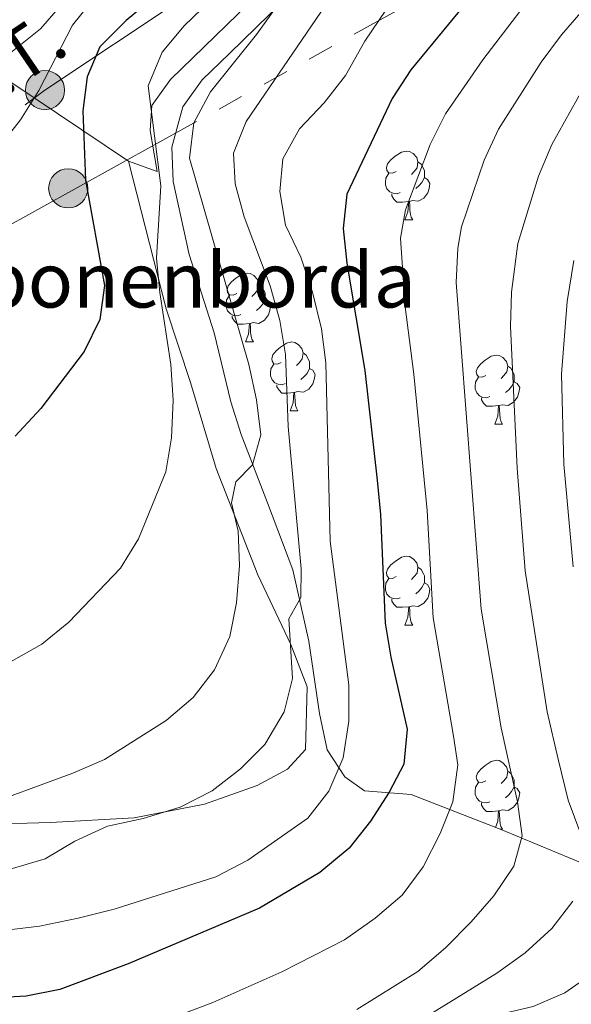
# Model space of a CAD drawing. Extents: x 588934 to 593428, y 779723 to 782752.
# Drawn here: x 591259 to 591340, y 780775 to 780919 of the extents above; entities that cross this region are included whole.
import ezdxf
from ezdxf.enums import TextEntityAlignment as Align

# ---------------------------------------------------------------- set-up
doc = ezdxf.new("R2010")
doc.units = 0
doc.header["$MEASUREMENT"] = 0
doc.linetypes.add('5elect', pattern=[127.5, 75, -7.5, 7.5, -7.5, 7.5, -7.5, 7.5, -7.5])
for name, color, linetype in [('Nivel 20', 7, 'Continuous'), ('Nivel 32', 7, 'Continuous'), ('Nivel 33', 7, 'Continuous'), ('Nivel 35', 7, 'Continuous'), ('Nivel 36', 7, 'Continuous'), ('Nivel 4', 7, 'Continuous'), ('Nivel 44', 7, 'Continuous'), ('Nivel 5', 7, 'Continuous'), ('Nivel 54', 7, 'Continuous'), ('Nivel 61', 7, 'Continuous'), ('Nivel 63', 7, 'Continuous')]:
    doc.layers.add(name, color=color, linetype=linetype)
doc.styles.add('Style-arial', font='arial.shx', dxfattribs={"bigfont": 'arialbig.shx'})
doc.styles.add('Style-arialni', font='arialni.shx', dxfattribs={"bigfont": 'arialnibig.shx'})
doc.linetypes.add('5zonar', pattern='A,-5,[1,dgnlstyle.shx,S=0.08,R=0,X=0,Y=0],-5', length=10)

# ---------------------------------------------------------------- blocks, each defined once
blk = doc.blocks.new('5PELE_1')
at = {"layer": 'Nivel 32', "linetype": 'Continuous', "lineweight": 0}
h = blk.add_hatch(color=9, dxfattribs=at)
edge = h.paths.add_edge_path()
edge.add_arc((-0.000199990114197135, 1.001171767711639e-08), 2.85, 0, 360)
at = {"layer": 'Nivel 32', "color": 8, "linetype": 'Continuous', "lineweight": 0}
blk.add_circle((-0.000199990114197135, 1.001171767711639e-08, 5.49358327077698e-05), 2.85, dxfattribs=at)

msp = doc.modelspace()

# ---------------------------------------------------------------- linework, layer by layer
at = {"layer": 'Nivel 20', "color": 19, "linetype": 'Continuous', "lineweight": 0, "ltscale": 0.5, "extrusion": (0.2984125104897728, -0.3871403851834193, 0.8723945757185936), "elevation": -125637.2382345803}
msp.add_lwpolyline([(944998.3374538869, 224809.6388198396), (945030.508693987, 224808.1821982638), (945037.0561388517, 224785.7968706193)], dxfattribs=at)
at = {"layer": 'Nivel 20', "color": 19, "linetype": 'Continuous', "lineweight": 0, "ltscale": 0.5}
for points in [[(591238.1810000001, 780905.5549999999, 283.437), (591241.4580000001, 780906.044, 283.525), (591246.1510000001, 780907.523, 283.17), (591251.533, 780909.9539999999, 282.903), (591256.875, 780912.9299999999, 282.636), (591262.4650000001, 780917.402, 282.28), (591272.794, 780929.3300000001, 282.636), (591264.9539999999, 780938.257, 287.884), (591268.365, 780941.2609999999, 287.973), (591274.3049999999, 780948.9040000001, 287.084), (591282.845, 780961.5889999999, 285.66), (591294.6000000001, 780980.0819999999, 283.525)], [(591275.237, 780898.155, 270.573), (591279.398, 780896.6440000001, 270.484), (591278.3859999999, 780902.615, 269.861), (591278.6240000001, 780906.223, 269.772), (591281.375, 780910.0260000001, 269.505), (591291.1680000001, 780919.5460000001, 268.171), (591302.9510000001, 780932.3189999999, 265.057), (591314.1240000001, 780942.902, 261.054), (591326.0730000001, 780952.405, 259.229)], [(591275.237, 780898.155, 270.573), (591280.7309999999, 780876.646, 270.662), (591284.28, 780865.913, 269.149), (591288.0190000001, 780853.396, 266.57), (591294.068, 780837.902, 263.1), (591298.8530000001, 780827.7579999999, 260.076), (591301.2509999999, 780821.611, 258.474), (591301.0020000001, 780812.5009999999, 257.674), (591298.392, 780809.646, 257.496), (591293.9580000001, 780807.257, 257.585), (591286.3189999999, 780804.524, 258.474), (591276.0519999999, 780802.544, 259.72), (591263.885, 780801.868, 261.321), (591253.72, 780801.565, 263.901), (591238.709, 780801.348, 263.99), (591227.47, 780804.574, 264.612), (591216.666, 780806.788, 266.018), (591209.1000000001, 780807.7579999999, 267.176), (591202.54, 780807.4680000001, 268.778), (591195.2390000001, 780805.5970000001, 270.915), (591193.5020000001, 780804.8219999999, 271.405), (591188.6140000001, 780802.6440000001, 272.785)]]:
    msp.add_polyline3d(points, dxfattribs=at)
at = {"layer": 'Nivel 32', "color": 6, "linetype": '5elect', "lineweight": 0, "ltscale": 0.5, "extrusion": (0.4851525898228999, -0.8744255857470633, 0.002619079807567684), "elevation": -395978.1227496524, "flags": 128}
msp.add_lwpolyline([(895730.4927732782, 1340.600903518985), (896092.4188939761, 1281.218699850176), (896499.0084579419, 1339.878901042664)], dxfattribs=at)
at = {"layer": 'Nivel 32', "color": 6, "linetype": '5elect', "lineweight": 0, "ltscale": 0.5}
msp.add_polyline3d([(591062.2930000001, 780780.933, 296.928), (591076.706, 780775.625, 295.406), (591126.203, 780803.3400000001, 297.446), (591181.6200000001, 780840.138, 287.561), (591214.889, 780873.031, 283.516), (591263.0930000001, 780908.4850000001, 279.339), (591325.6070000001, 780950.185, 258.41), (591409.548, 781005.4839999999, 255.918), (591411.3319999999, 781009.3999999999, 257.148)], dxfattribs=at)
at = {"layer": 'Nivel 33', "color": 19, "linetype": 'Continuous', "lineweight": 0, "ltscale": 0.5, "extrusion": (-0.1221240110663955, -0.2029647945158024, 0.9715405385820055), "elevation": -230423.1235849695, "flags": 128}
msp.add_lwpolyline([(103939.2492752798, 946435.9273923719), (103964.330923831, 946366.4472237485), (103983.1993531199, 946284.1036407491)], dxfattribs=at)
at = {"layer": 'Nivel 35', "color": 92, "linetype": '5zonar', "lineweight": 0, "ltscale": 0.5}
msp.add_polyline3d([(591342.4070000001, 780795.4709999999, 241.774), (591329.591, 780800.783, 248.205), (591316.372, 780805.925, 254.859), (591309.592, 780806.476, 259.307), (591306.74, 780808.503, 260.019), (591304.135, 780812.452, 261.689), (591303.0349999999, 780817.716, 262.492), (591301.486, 780828.283, 262.849), (591299.1640000001, 780838.638, 265.178), (591295.4909999999, 780848.416, 265.705), (591291.638, 780858.352, 267.847), (591290.155, 780863.1140000001, 268.201), (591287.729, 780873.1300000001, 268.203), (591284.081, 780884.5519999999, 268.203), (591281.771, 780895.1810000001, 268.381), (591281.548, 780900.179, 268.387), (591283.1780000001, 780906.0460000001, 268.025), (591285.983, 780909.9720000001, 266.706), (591289.935, 780913.8360000001, 266.15), (591297.7039999999, 780921.372, 263.985)], dxfattribs=at)
at = {"layer": 'Nivel 36', "color": 92, "linetype": 'Continuous', "lineweight": 0, "flags": 128}
for points in [[(591314.176, 780896.6470000001), (591313.646, 780896.382), (591313.1159999999, 780896.4369999999), (591312.851, 780896.807), (591312.7960000001, 780897.2320000001), (591312.956, 780897.7520000001), (591313.436, 780898.3470000001), (591314.071, 780898.8770000001), (591314.9709999999, 780899.462), (591315.716, 780899.622), (591316.1410000001, 780899.567), (591316.6710000001, 780899.2520000001), (591317.2010000001, 780898.6670000001), (591317.361, 780898.027), (591317.2509999999, 780897.1769999999), (591316.8260000001, 780896.6470000001), (591316.406, 780896.2220000001)], [(591317.361, 780898.027), (591317.8360000001, 780897.712), (591318.1510000001, 780897.0719999999), (591318.311, 780896.7520000001), (591318.311, 780896.172), (591318.311, 780895.747), (591317.9410000001, 780895.057), (591317.521, 780894.577), (591317.041, 780894.1570000001)], [(591314.7609999999, 780893.567), (591314.3360000001, 780893.4070000001), (591313.7509999999, 780893.467), (591313.2760000001, 780893.6769999999), (591312.851, 780894.102), (591312.6359999999, 780894.6869999999), (591312.6359999999, 780895.1070000001), (591312.6910000001, 780895.692), (591313.1159999999, 780896.382)], [(591318.311, 780895.747), (591318.7660000001, 780895.497), (591319.111, 780894.882), (591319.0009999999, 780894.1570000001), (591318.791, 780893.517), (591318.206, 780892.777), (591317.4110000001, 780892.297), (591316.561, 780892.402), (591316.131, 780892.2720000001)], [(591316.021, 780892.2720000001), (591315.131, 780892.1869999999), (591314.2860000001, 780892.1869999999), (591313.861, 780892.6170000001), (591313.541, 780893.092), (591313.541, 780893.4070000001)], [(591315.476, 780889.587), (591315.9110000001, 780890.747), (591316.021, 780892.2720000001), (591316.131, 780892.2720000001), (591316.166, 780891.6869999999), (591316.2010000001, 780891.0020000001), (591316.271, 780890.3870000001), (591316.3859999999, 780889.987), (591316.601, 780889.587)], [(591315.476, 780889.587), (591316.601, 780889.587)], [(591290.9880000001, 780878.878), (591290.4580000001, 780878.6130000001), (591289.9280000001, 780878.6680000001), (591289.663, 780879.038), (591289.608, 780879.463), (591289.7679999999, 780879.983), (591290.2479999999, 780880.578), (591290.8829999999, 780881.108), (591291.783, 780881.693), (591292.5279999999, 780881.8530000001), (591292.953, 780881.798), (591293.483, 780881.483), (591294.013, 780880.898), (591294.173, 780880.2579999999), (591294.0630000001, 780879.408), (591293.638, 780878.878), (591293.2180000001, 780878.453)], [(591294.173, 780880.2579999999), (591294.648, 780879.943), (591294.963, 780879.3030000001), (591295.1229999999, 780878.983), (591295.1229999999, 780878.4029999999), (591295.1229999999, 780877.9780000001), (591294.753, 780877.288), (591294.3330000001, 780876.808), (591293.8530000001, 780876.388)], [(591291.5730000001, 780875.798), (591291.148, 780875.638), (591290.5630000001, 780875.6980000001), (591290.088, 780875.908), (591289.663, 780876.3330000001), (591289.4480000001, 780876.9180000001), (591289.4480000001, 780877.338), (591289.503, 780877.923), (591289.9280000001, 780878.6130000001)], [(591295.1229999999, 780877.9780000001), (591295.578, 780877.7280000001), (591295.923, 780877.1130000001), (591295.8130000001, 780876.388), (591295.6030000001, 780875.7479999999), (591295.0179999999, 780875.0079999999), (591294.223, 780874.5279999999), (591293.3729999999, 780874.6329999999), (591292.943, 780874.503)], [(591292.8330000001, 780874.503), (591291.943, 780874.4180000001), (591291.098, 780874.4180000001), (591290.673, 780874.848), (591290.3530000001, 780875.3230000001), (591290.3530000001, 780875.638)], [(591292.288, 780871.818), (591292.723, 780872.9780000001), (591292.8330000001, 780874.503), (591292.943, 780874.503), (591292.9780000001, 780873.9180000001), (591293.013, 780873.233), (591293.0830000001, 780872.618), (591293.1980000001, 780872.2180000001), (591293.413, 780871.818)], [(591292.288, 780871.818), (591293.413, 780871.818)], [(591297.463, 780868.8430000001), (591296.933, 780868.578), (591296.4029999999, 780868.6329999999), (591296.138, 780869.003), (591296.0830000001, 780869.4280000001), (591296.243, 780869.9480000001), (591296.723, 780870.5430000001), (591297.358, 780871.0730000001), (591298.2579999999, 780871.658), (591299.003, 780871.818), (591299.4280000001, 780871.763), (591299.9580000001, 780871.4480000001), (591300.4880000001, 780870.8630000001), (591300.648, 780870.223), (591300.538, 780869.3729999999), (591300.1130000001, 780868.8430000001), (591299.693, 780868.4180000001)], [(591300.648, 780870.223), (591301.1229999999, 780869.908), (591301.4380000001, 780869.2679999999), (591301.598, 780868.9480000001), (591301.598, 780868.368), (591301.598, 780867.943), (591301.2280000001, 780867.253), (591300.808, 780866.773), (591300.328, 780866.3530000001)], [(591327.2350000001, 780866.9380000001), (591326.7050000001, 780866.673), (591326.175, 780866.7280000001), (591325.9099999999, 780867.098), (591325.855, 780867.523), (591326.0149999999, 780868.0430000001), (591326.4950000001, 780868.638), (591327.1300000001, 780869.1680000001), (591328.03, 780869.753), (591328.7749999999, 780869.913), (591329.2, 780869.858), (591329.73, 780869.5430000001), (591330.26, 780868.9580000001), (591330.4199999999, 780868.318), (591330.31, 780867.4680000001), (591329.885, 780866.9380000001), (591329.4650000001, 780866.513)], [(591298.048, 780865.763), (591297.6229999999, 780865.6030000001), (591297.038, 780865.663), (591296.5630000001, 780865.8729999999), (591296.138, 780866.298), (591295.923, 780866.8829999999), (591295.923, 780867.3030000001), (591295.9780000001, 780867.888), (591296.4029999999, 780868.578)], [(591301.598, 780867.943), (591302.0530000001, 780867.693), (591302.398, 780867.078), (591302.288, 780866.3530000001), (591302.078, 780865.713), (591301.493, 780864.973), (591300.6980000001, 780864.493), (591299.848, 780864.598), (591299.4180000001, 780864.4680000001)], [(591330.4199999999, 780868.318), (591330.895, 780868.003), (591331.21, 780867.3630000001), (591331.3700000001, 780867.0430000001), (591331.3700000001, 780866.463), (591331.3700000001, 780866.038), (591331, 780865.348), (591330.5800000001, 780864.868), (591330.1000000001, 780864.4480000001)], [(591327.8200000001, 780863.858), (591327.395, 780863.6980000001), (591326.81, 780863.7579999999), (591326.335, 780863.9680000001), (591325.9099999999, 780864.3929999999), (591325.6950000001, 780864.9780000001), (591325.6950000001, 780865.398), (591325.75, 780865.983), (591326.175, 780866.673)], [(591299.308, 780864.4680000001), (591298.4180000001, 780864.3829999999), (591297.5730000001, 780864.3829999999), (591297.148, 780864.8130000001), (591296.828, 780865.288), (591296.828, 780865.6030000001)], [(591331.3700000001, 780866.038), (591331.825, 780865.788), (591332.1699999999, 780865.173), (591332.06, 780864.4480000001), (591331.8500000001, 780863.808), (591331.2649999999, 780863.068), (591330.47, 780862.588), (591329.6200000001, 780862.693), (591329.19, 780862.5630000001)], [(591298.763, 780861.783), (591299.1980000001, 780862.943), (591299.308, 780864.4680000001), (591299.4180000001, 780864.4680000001), (591299.453, 780863.8829999999), (591299.4880000001, 780863.1980000001), (591299.558, 780862.5830000001), (591299.673, 780862.183), (591299.888, 780861.783)], [(591329.0800000001, 780862.5630000001), (591328.19, 780862.4780000001), (591327.345, 780862.4780000001), (591326.9199999999, 780862.908), (591326.6000000001, 780863.3829999999), (591326.6000000001, 780863.6980000001)], [(591328.5349999999, 780859.878), (591328.97, 780861.038), (591329.0800000001, 780862.5630000001), (591329.19, 780862.5630000001), (591329.2250000001, 780861.9780000001), (591329.26, 780861.2930000001), (591329.3300000001, 780860.6780000001), (591329.4450000001, 780860.2779999999), (591329.6599999999, 780859.878)], [(591298.763, 780861.783), (591299.888, 780861.783)], [(591328.5349999999, 780859.878), (591329.6599999999, 780859.878)], [(591314.176, 780837.655), (591313.646, 780837.3900000001), (591313.1159999999, 780837.4450000001), (591312.851, 780837.815), (591312.7960000001, 780838.24), (591312.956, 780838.76), (591313.436, 780839.355), (591314.071, 780839.885), (591314.9709999999, 780840.47), (591315.716, 780840.6300000001), (591316.1410000001, 780840.575), (591316.6710000001, 780840.26), (591317.2010000001, 780839.675), (591317.361, 780839.0349999999), (591317.2509999999, 780838.185), (591316.8260000001, 780837.655), (591316.406, 780837.23)], [(591317.361, 780839.0349999999), (591317.8360000001, 780838.72), (591318.1510000001, 780838.0800000001), (591318.311, 780837.76), (591318.311, 780837.1799999999), (591318.311, 780836.7550000001), (591317.9410000001, 780836.065), (591317.521, 780835.585), (591317.041, 780835.165)], [(591314.7609999999, 780834.575), (591314.3360000001, 780834.415), (591313.7509999999, 780834.4750000001), (591313.2760000001, 780834.685), (591312.851, 780835.1100000001), (591312.6359999999, 780835.6950000001), (591312.6359999999, 780836.115), (591312.6910000001, 780836.7), (591313.1159999999, 780837.3900000001)], [(591318.311, 780836.7550000001), (591318.7660000001, 780836.5050000001), (591319.111, 780835.8900000001), (591319.0009999999, 780835.165), (591318.791, 780834.5249999999), (591318.206, 780833.7849999999), (591317.4110000001, 780833.3049999999), (591316.561, 780833.4099999999), (591316.131, 780833.28)], [(591316.021, 780833.28), (591315.131, 780833.1950000001), (591314.2860000001, 780833.1950000001), (591313.861, 780833.625), (591313.541, 780834.1000000001), (591313.541, 780834.415)], [(591315.476, 780830.595), (591315.9110000001, 780831.7550000001), (591316.021, 780833.28), (591316.131, 780833.28), (591316.166, 780832.6950000001), (591316.2010000001, 780832.01), (591316.271, 780831.395), (591316.3859999999, 780830.9950000001), (591316.601, 780830.595)], [(591315.476, 780830.595), (591316.601, 780830.595)], [(591327.2350000001, 780807.946), (591326.7050000001, 780807.6810000001), (591326.175, 780807.736), (591325.9099999999, 780808.1059999999), (591325.855, 780808.531), (591326.0149999999, 780809.051), (591326.4950000001, 780809.646), (591327.1300000001, 780810.176), (591328.03, 780810.7609999999), (591328.7749999999, 780810.9210000001), (591329.2, 780810.8659999999), (591329.73, 780810.551), (591330.26, 780809.966), (591330.4199999999, 780809.3260000001), (591330.31, 780808.476), (591329.885, 780807.946), (591329.4650000001, 780807.521)], [(591330.4199999999, 780809.3260000001), (591330.895, 780809.0109999999), (591331.21, 780808.371), (591331.3700000001, 780808.051), (591331.3700000001, 780807.4709999999), (591331.3700000001, 780807.0460000001), (591331, 780806.3559999999), (591330.5800000001, 780805.8759999999), (591330.1000000001, 780805.456)], [(591327.8200000001, 780804.8659999999), (591327.395, 780804.706), (591326.81, 780804.7660000001), (591326.335, 780804.976), (591325.9099999999, 780805.4010000001), (591325.6950000001, 780805.986), (591325.6950000001, 780806.406), (591325.75, 780806.9909999999), (591326.175, 780807.6810000001)], [(591331.3700000001, 780807.0460000001), (591331.825, 780806.7960000001), (591332.1699999999, 780806.1810000001), (591332.06, 780805.456), (591331.8500000001, 780804.8160000001), (591331.2649999999, 780804.0760000001), (591330.47, 780803.5959999999), (591329.6200000001, 780803.7010000001), (591329.19, 780803.571)], [(591329.0800000001, 780803.571), (591328.19, 780803.486), (591327.345, 780803.486), (591326.9199999999, 780803.916), (591326.6000000001, 780804.3910000001), (591326.6000000001, 780804.706)], [(591328.6359999999, 780801.155), (591328.97, 780802.0460000001), (591329.0800000001, 780803.571), (591329.19, 780803.571), (591329.2250000001, 780802.986), (591329.26, 780802.301), (591329.3300000001, 780801.686), (591329.4450000001, 780801.2860000001), (591329.6599999999, 780800.8859999999)], [(591329.3260000001, 780800.8859999999), (591329.6599999999, 780800.8859999999)]]:
    msp.add_lwpolyline(points, dxfattribs=at)
at = {"layer": 'Nivel 4', "color": 25, "linetype": 'Continuous', "lineweight": 30, "flags": 128}
for points, elevation in [([(591326.3829999999, 780923.6540000001), (591316.348, 780911.436), (591313.622, 780907.243), (591306.9950000001, 780893.318), (591306.467, 780888.344), (591307.021, 780883.317), (591309.6300000001, 780867.6780000001), (591311.4550000001, 780851.69), (591311.9369999999, 780846.712), (591312.5730000001, 780830.889), (591313.399, 780825.9569999999), (591315.8160000001, 780815.4539999999), (591315.294, 780810.351), (591313.199, 780806.26), (591310.463, 780802.074), (591307.3530000001, 780798.132), (591303.088, 780794.588)], 250), ([(591279.0700000001, 780922.132), (591274.9010000001, 780918.6089999999)], 275), ([(591274.9010000001, 780918.6089999999), (591271.0930000001, 780914.801), (591269.2550000001, 780910.4199999999), (591268.584, 780905.4639999999), (591268.986, 780895.398), (591271.767, 780880.0420000001), (591271.095, 780875.092), (591268.774, 780870.4340000001), (591262.48, 780862.115), (591258.773, 780858.1300000001)], 275), ([(591303.088, 780794.588), (591294.2949999999, 780789.372), (591275.2110000001, 780781.2690000001), (591265.273, 780777.575), (591260.372, 780776.5789999999), (591255.0760000001, 780776.288), (591249.6100000001, 780776.2990000001), (591239.1100000001, 780777.452), (591234.426, 780777.612), (591229.0360000001, 780777.119), (591219.1869999999, 780774.0989999999)], 250)]:
    msp.add_lwpolyline(points, dxfattribs=dict(at, elevation=elevation))
at = {"layer": 'Nivel 5', "color": 25, "linetype": 'Continuous', "lineweight": 0, "flags": 128}
for points, elevation in [([(591361.246, 780943.189), (591338.277, 780916.557), (591335.3090000001, 780912.538), (591329.1089999999, 780902.797), (591327.0090000001, 780898.2660000001), (591323.7239999999, 780888.594), (591323.155, 780885.496), (591322.919, 780880.494), (591326.551, 780832.9110000001), (591329.473, 780815.632), (591331.855, 780804.8929999999), (591332.534, 780799.9380000001), (591331.3160000001, 780795.5260000001), (591328.385, 780791.176), (591325.129, 780787.381), (591321.352, 780783.6370000001), (591317.324, 780780.193), (591308.4539999999, 780774.6440000001)], 240), ([(591252.7509999999, 780793.5279999999), (591263.146, 780796.5700000001), (591267.4450000001, 780799.1359999999), (591272.2080000001, 780801.345), (591277.3770000001, 780802.426), (591282.756, 780804.1089999999), (591287.426, 780806.4580000001), (591291.547, 780809.6769999999), (591295.0719999999, 780813.2220000001), (591297.8800000001, 780817.9850000001), (591299.108, 780822.825), (591298.5930000001, 780831.531), (591300.327, 780834.6359999999), (591300.381, 780838.791), (591298.4780000001, 780859.507), (591298.1059999999, 780869.994), (591297.2590000001, 780874.923), (591295.8500000001, 780880.017), (591292.0819999999, 780890.03), (591290.788, 780894.8600000001), (591290.504, 780899.2849999999), (591292.348, 780903.9410000001), (591316.1599999999, 780938.852)], 260), ([(591273.7609999999, 780926.2250000001), (591267.102, 780917.9439999999), (591262.1840000001, 780908.4070000001), (591259.5249999999, 780904.172), (591256.125, 780899.8999999999), (591241.53, 780883.8230000001), (591230.3589999999, 780872.656), (591226.6030000001, 780869.352), (591215.8530000001, 780857.568), (591207.7490000001, 780850.4569999999), (591200.6710000001, 780842.584), (591194.9439999999, 780833.773), (591192.78, 780831.145), (591191.7660000001, 780829.912), (591188.9269999999, 780825.709), (591180.7849999999, 780812.2849999999), (591175.9580000001, 780803.098), (591169.6610000001, 780794.26), (591166.392, 780790.4720000001), (591153.8970000001, 780779.193), (591151.4040000001, 780774.858)], 280), ([(591249.0190000001, 780820.156), (591262.656, 780827.8090000001), (591266.5760000001, 780831.034), (591274.0900000001, 780838.8670000001), (591276.685, 780843.1429999999), (591280.663, 780852.9180000001), (591281.4990000001, 780857.8500000001), (591281.764, 780863.354), (591281.412, 780868.5260000001), (591279.798, 780879.024), (591279.335, 780884.003), (591279.9410000001, 780894.5360000001), (591278.087, 780909.095), (591280.156, 780914.0179999999), (591283.3659999999, 780917.837), (591291.1270000001, 780925.381)], 270), ([(591252.608, 780803.716), (591267.1669999999, 780809.0490000001), (591271.763, 780811.0190000001), (591280.7339999999, 780816.6969999999), (591284.6640000001, 780820.048), (591287.78, 780824.067), (591289.9990000001, 780828.9439999999), (591290.9680000001, 780833.8470000001), (591291.4210000001, 780839.273), (591291.21, 780844.27), (591290.243, 780848.419), (591290.848, 780851.446), (591293.314, 780853.936), (591294.496, 780858.2779999999), (591293.8530000001, 780863.412), (591292.763, 780868.544), (591284.1030000001, 780898.602), (591284.7720000001, 780903.7069999999), (591287.192, 780908.237), (591293.8929999999, 780916.5760000001), (591300.0109999999, 780925.1680000001)], 265), ([(591312.7069999999, 780920.1170000001), (591309.6510000001, 780915.602), (591306.815, 780910.5930000001), (591303.736, 780906.6429999999), (591300.1470000001, 780902.837), (591297.716, 780898.469), (591297.2749999999, 780893.75), (591298.0789999999, 780888.817), (591300.308, 780884.145), (591302.0079999999, 780879.051), (591303.345, 780873.737), (591303.95, 780868.773), (591304.584, 780842.844), (591307.307, 780821.9040000001), (591307.2949999999, 780816.621), (591306.4820000001, 780811.297), (591304.392, 780806.4410000001), (591301.328, 780802.487), (591292.625, 780796.382), (591287.9709999999, 780793.959), (591273.149, 780789.24), (591267.9180000001, 780787.929), (591262.2890000001, 780786.7479999999), (591251.7280000001, 780785.4950000001)], 255), ([(591332.3300000001, 780920.105), (591326.8030000001, 780912.9180000001), (591321.365, 780905.02), (591319.1259999999, 780900.5619999999), (591315.5320000001, 780891.037), (591314.811, 780886.9199999999), (591315.496, 780876.9340000001), (591316.784, 780867.1510000001), (591318.7069999999, 780847.297), (591319.594, 780831.658), (591322.53, 780814.429), (591323.169, 780810.2409999999), (591322.4650000001, 780804.881), (591320.598, 780800.2420000001), (591318.132, 780795.3929999999), (591315.0760000001, 780791.2679999999), (591311.1240000001, 780787.9269999999), (591306.673, 780784.7660000001), (591297.538, 780780.122), (591287.513, 780775.675), (591277.7649999999, 780771.949)], 245), ([(591341.4709999999, 780908.8389999999), (591336.8530000001, 780900.575), (591334.902, 780895.9720000001), (591331.875, 780886.146), (591330.969, 780879.0860000001), (591330.831, 780874.0930000001), (591331.807, 780853.45), (591332.987, 780838.4780000001), (591336.1710000001, 780817.9750000001), (591337.7579999999, 780811.077), (591339.243, 780805.108), (591341.0519999999, 780800.1610000001)], 235), ([(591340.027, 780883.6840000001), (591339.095, 780877.702), (591338.236, 780867.152), (591338.591, 780854.037), (591339.942, 780839.077)], 230), ([(591339.896, 780790.426), (591336.862, 780786.4510000001), (591332.98, 780782.8840000001), (591328.8600000001, 780779.952), (591310.774, 780768.754), (591306.81, 780765.7039999999), (591298.4340000001, 780758.4199999999), (591294.182, 780755.808), (591288.933, 780754.385), (591283.6130000001, 780754.4880000001), (591267.7239999999, 780756.817), (591262.737, 780757.189), (591246.6980000001, 780756.9369999999), (591236.4199999999, 780757.4709999999), (591231.213, 780756.791), (591227.179, 780754.5490000001), (591223.3700000001, 780750.662), (591216.825, 780742.7860000001)], 235), ([(591343.0619999999, 780780.078), (591338.746, 780777.0619999999), (591334.146, 780775.0970000001), (591324.0090000001, 780772.693), (591319.6529999999, 780770.2390000001), (591315.821, 780766.737), (591312.2139999999, 780762.544), (591308.5830000001, 780759.104), (591299.7239999999, 780753.084), (591295.6950000001, 780749.8219999999), (591291.3019999999, 780747.433), (591286.365, 780746.571), (591281.067, 780746.936), (591275.9180000001, 780748.04), (591265.6270000001, 780751.21), (591260.693, 780752.0260000001), (591255.3500000001, 780752.398), (591239.7139999999, 780752.217), (591234.753, 780751.399), (591234.027, 780750.4369999999)], 230)]:
    msp.add_lwpolyline(points, dxfattribs=dict(at, elevation=elevation))
at = {"layer": 'Nivel 61', "color": 19, "linetype": 'Continuous', "lineweight": 0}
msp.add_3dface([(589859.8899999999, 780128.4099999999), (589829.3400000001, 782442), (593215.27, 782487.49), (593246.97, 780173.8700000001)], dxfattribs=at)
at = {"layer": 'Nivel 63', "color": 7, "linetype": 'Continuous', "lineweight": 0}
msp.add_3dface([(588973.8360000001, 779722.6429999999), (593428.429, 779782.4310000001), (593388.571, 782752.175), (588933.9780000001, 782692.3870000001)], dxfattribs=at)

# ---------------------------------------------------------------- block references
at = {"layer": 'Nivel 32', "color": 8, "linetype": 'Continuous', "lineweight": 0}
for p in [(591263.0930000001, 780908.4850000001, 279.339), (591266.479, 780894.186, 276.132)]:
    msp.add_blockref('5PELE_1', p, dxfattribs=at)

# ---------------------------------------------------------------- texts
at = {"layer": 'Nivel 44', "color": 19, "linetype": 'Continuous', "lineweight": 0, "style": 'Style-arialni'}
msp.add_text('B.T.', height=7.499988, rotation=34.17000000053487, dxfattribs=at).set_placement((591259.2328360218, 780908.8992291552, 281.187), align=Align.CENTER)
at = {"layer": 'Nivel 44', "color": 19, "linetype": 'Continuous', "lineweight": 0, "style": 'Style-arial'}
msp.add_text('Txanponenborda', height=7.999998000000001, dxfattribs=at).set_placement((591229.0460000001, 780876.8360000001, 280.88))

# ---------------------------------------------------------------- meshes
at = {"layer": 'Nivel 54', "color": 33, "linetype": 'Continuous', "lineweight": 0}
mesh = msp.add_polyface(dxfattribs=at)
corners = [(591193.3580000002, 780889.185, 293.2059999999834), (591208.9550000001, 780904.3940000003, 292.0480000000017), (591206.1990000003, 780906.5250000001, 292.0479999999717), (591212.3859999999, 780908.6440000001, 291.602999999978), (591209.869, 780911.071, 291.6029999999943), (591217.0940000003, 780917.348, 291.0690000000016), (591219.1470000001, 780914.5179999999, 291.0690000000151), (591221.6790000002, 780920.092, 290.7129999999936), (591223.4090000002, 780917.068, 290.712999999973), (591230.783, 780921.092, 290.4459999999773), (591229.2550000001, 780924.226, 290.4459999999839), (591233.611, 780926.105, 290.2540000000014), (591240.8870000003, 780925.452, 289.9999999999794), (591239.3880000003, 780928.5980000002, 290.0000000000021), (591251.0490000003, 780930.7609999999, 289.3769999999995), (591249.3460000001, 780933.801, 289.3769999999986), (591252.4280000001, 780931.5860000001, 289.3149999999974), (591257.2, 780938.503, 289.0210000000061), (591258.592, 780935.2760000001, 289.041999999992), (591263.4680000003, 780938.5150000001, 288.8429999999915), (591261.2440000002, 780941.217, 288.8429999999757), (591270.3210000002, 780945.3749999998, 288.0419999999646), (591267.8560000001, 780947.8360000001, 288.0419999999793), (591277.202, 780954.1520000002, 286.9740000000027), (591274.3160000001, 780956.1159999999, 286.9740000000071), (591281.4680000001, 780961.4240000003, 286.0839999999938), (591278.4660000002, 780963.1910000001, 286.0839999999853), (591283.4550000001, 780971.6310000003, 285.1949999999949), (591286.456, 780969.8640000001, 285.1949999999977), (591291.8420000002, 780979.0360000001, 284.0379999999795), (591288.9070000001, 780980.916, 284.0379999999878), (591294.0420000004, 780988.283, 282.703999999992), (591296.837, 780986.2010000001, 282.7039999999998), (591302.1620000002, 780992.8949999998, 281.8139999999883), (591299.5540000002, 780995.2110000001, 281.8139999999892), (591306.4410000001, 780997.2150000001, 281.0140000000054), (591304.1660000002, 780999.868, 281.0139999999638), (591308.7110000001, 781003.162, 280.568999999987), (591310.6900000002, 781000.2949999999, 280.5689999999657), (591315.5580000002, 781003.4890000003, 279.8569999999922), (591313.81, 781006.5079999999, 279.8570000000038), (591319.2919999999, 781009.281, 279.3230000000115), (591320.865, 781006.1740000001, 279.3229999999913), (591328.6440000001, 781010.1090000002, 278.5230000000041)]
mesh.append_faces([[corners[k] for k in face] for face in [(0, 1, 2), (2, 3, 4), (4, 3, 5), (5, 6, 7), (7, 9, 10), (10, 9, 11), (11, 12, 13), (13, 14, 15), (15, 16, 17), (17, 19, 20), (20, 21, 22), (22, 23, 24), (24, 25, 26), (26, 25, 27), (27, 29, 30), (30, 29, 31), (31, 33, 34), (34, 35, 36), (36, 35, 37), (37, 39, 40), (40, 39, 41)]], dxfattribs={"vtx0": -1, "vtx1": -1, "color": 33})
mesh.append_faces([[corners[k] for k in face] for face in [(2, 1, 3), (5, 3, 6), (7, 6, 8), (7, 8, 9), (11, 9, 12), (13, 12, 14), (15, 14, 16), (17, 16, 18), (17, 18, 19), (20, 19, 21), (22, 21, 23), (24, 23, 25), (27, 25, 28), (27, 28, 29), (31, 29, 32), (31, 32, 33), (34, 33, 35), (37, 35, 38), (37, 38, 39), (41, 39, 42), (41, 42, 43)]], dxfattribs={"vtx0": -1, "vtx2": -1, "color": 33})

doc.saveas('drawing.dxf')
